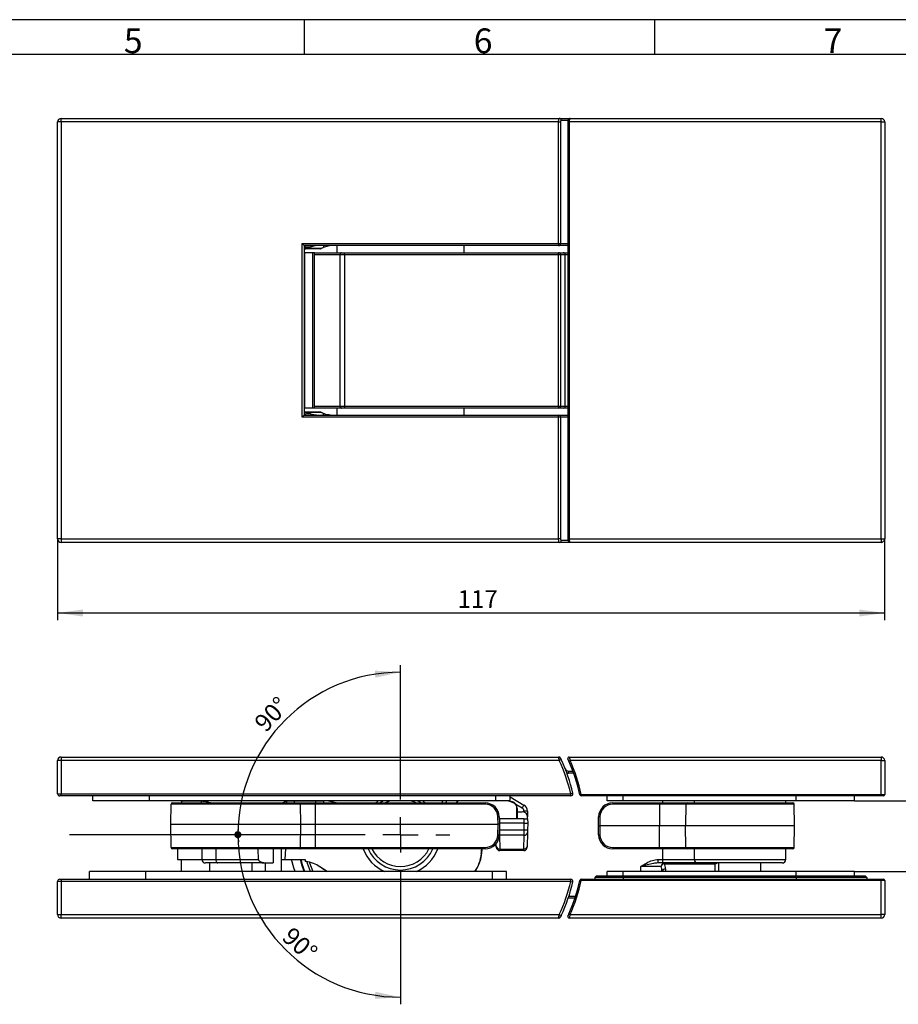
# Model space of a CAD drawing. Units: millimetres. Extents: x 7 to 412, y 7 to 291.
# Drawn here: x 219 to 343, y 151 to 291 of the extents above; entities that cross this region are included whole.
import ezdxf

# ---------------------------------------------------------------- set-up
doc = ezdxf.new("R2010")
doc.units = ezdxf.units.MM
doc.layers.add('FORMAT', color=7, linetype='Continuous')
doc.styles.add('SLDTEXTSTYLE0', font='TXT', dxfattribs={"width": 0.7})
doc.dimstyles.new('SLDDIMSTYLE0', dxfattribs={"dimtxt": 2.5, "dimasz": 3.6, "dimexe": 0, "dimexo": 0.0625, "dimtad": 1, "dimdec": 1, "dimrnd": 1e-09, "dimzin": 12, "dimdsep": 46, "dimtxsty": 'SLDTEXTSTYLE0', "dimsah": 1, "dimcen": 0.09, "dimadec": 0, "dimazin": 3, "dimtfac": 1, "dimtofl": 0, "dimtmove": 0, "dimatfit": 3, "dimfxl": 1, "dimfrac": 2, "dimtolj": 1, "dimtzin": 12, "dimarcsym": 0})
doc.dimstyles.new('SLDDIMSTYLE6', dxfattribs={"dimtxt": 2.5, "dimasz": 3.6, "dimexe": 0, "dimexo": 0.0625, "dimtad": 1, "dimdec": 4, "dimzin": 12, "dimdsep": 46, "dimtxsty": 'SLDTEXTSTYLE0', "dimblk2": 'DOT', "dimsah": 1, "dimcen": 0.09, "dimazin": 3, "dimtfac": 1, "dimtofl": 0, "dimtmove": 0, "dimatfit": 3, "dimfxl": 1, "dimfrac": 2, "dimtolj": 1, "dimtzin": 12, "dimarcsym": 0})
doc.dimstyles.new('SLDDIMSTYLE7', dxfattribs={"dimtxt": 2.5, "dimasz": 1, "dimexe": 0, "dimexo": 0.0625, "dimtad": 1, "dimdec": 4, "dimzin": 12, "dimdsep": 46, "dimtxsty": 'SLDTEXTSTYLE0', "dimblk1": 'DOT', "dimsah": 1, "dimcen": 0.09, "dimazin": 3, "dimtfac": 1, "dimtofl": 0, "dimtmove": 0, "dimatfit": 3, "dimldrblk": 'DOT', "dimfxl": 1, "dimfrac": 2, "dimtolj": 1, "dimtzin": 12, "dimarcsym": 0})
doc.dimstyles.new('SLDDIMSTYLE8', dxfattribs={"dimtxt": 2.5, "dimasz": 3.6, "dimexe": 0, "dimexo": 0.0625, "dimtad": 1, "dimdec": 6, "dimrnd": 1e-09, "dimzin": 12, "dimdsep": 46, "dimtxsty": 'SLDTEXTSTYLE0', "dimsah": 1, "dimcen": 0.09, "dimadec": 0, "dimazin": 3, "dimtfac": 1, "dimtmove": 0, "dimatfit": 0, "dimfxl": 1, "dimfrac": 2, "dimtolj": 1, "dimtzin": 12, "dimarcsym": 0})

# ---------------------------------------------------------------- blocks, each defined once
blk = doc.blocks.new('_D')
at = {"layer": 'FORMAT', "color": 7}
for p, q in [((224.55, 217.09), (224.55, 205.59)), ((341.55, 217.09), (341.55, 205.59)), ((224.55, 206.59), (341.55, 206.59))]:
    blk.add_line(p, q, dxfattribs=at)
for points in [[(224.55, 206.59), (228.15, 206.09), (228.15, 207.09)], [(341.55, 206.59), (337.95, 207.09), (337.95, 206.09)]]:
    blk.add_solid(points, dxfattribs=at)
at = {"layer": 'FORMAT', "color": 7, "insert": (281.14, 209.81), "char_height": 2.5, "attachment_point": 1, "style": 'SLDTEXTSTYLE0'}
blk.add_mtext('117', dxfattribs=at)
blk = doc.blocks.new('_Dot')
at = {"color": 0, "linetype": 'ByBlock', "lineweight": -2}
blk.add_line((-0.5, 0), (-1, 0), dxfattribs=at)
at = {"color": 0, "linetype": 'ByBlock', "const_width": 0.5}
blk.add_lwpolyline([(-0.25, 0, 1), (0.25, 0, 1)], format="xyb", close=True, dxfattribs=at)
blk = doc.blocks.new('_D_60')
at = {"layer": 'FORMAT', "color": 7}
blk.add_line((273.05, 182.21), (273.05, 199.21), dxfattribs=at)
blk.add_arc((273.05, 175.21), 23, 90, 180, dxfattribs=at)
blk.add_solid([(273.05, 198.21), (269.43, 198.43), (269.5, 197.43)], dxfattribs=at)
at = {"layer": 'FORMAT', "color": 7, "rotation": 265.5527372363484}
blk.add_blockref('_Dot', (250.05, 175.21), dxfattribs=at)
at = {"layer": 'FORMAT', "color": 7, "insert": (252.17, 191.28), "char_height": 2.5, "attachment_point": 1, "rotation": 46.7514, "style": 'SLDTEXTSTYLE0'}
blk.add_mtext('90°', dxfattribs=at)
blk = doc.blocks.new('_D_61')
at = {"layer": 'FORMAT', "color": 7}
blk.add_line((273.05, 168.21), (273.05, 151.2), dxfattribs=at)
blk.add_arc((273.05, 175.21), 23, 180, 270, dxfattribs=at)
blk.add_solid([(273.05, 152.2), (269.5, 152.98), (269.43, 151.98)], dxfattribs=at)
at = {"layer": 'FORMAT', "color": 7, "rotation": 94.4472627636524}
blk.add_blockref('_Dot', (250.05, 175.21), dxfattribs=at)
at = {"layer": 'FORMAT', "color": 7, "insert": (257.81, 162.33), "char_height": 2.5, "attachment_point": 1, "rotation": 317.6697, "style": 'SLDTEXTSTYLE0'}
blk.add_mtext('90°', dxfattribs=at)
blk = doc.blocks.new('_D_62')
at = {"layer": 'FORMAT', "color": 7}
for p, q in [((351.55, 180.01), (351.55, 186.01)), ((337.3, 180.01), (352.55, 180.01)), ((351.55, 180.01), (351.55, 170.01)), ((337.3, 170.01), (352.55, 170.01)), ((351.55, 170.01), (351.55, 155.28))]:
    blk.add_line(p, q, dxfattribs=at)
for points in [[(351.55, 180.01), (352.05, 183.61), (351.05, 183.61)], [(351.55, 170.01), (351.05, 166.41), (352.05, 166.41)]]:
    blk.add_solid(points, dxfattribs=at)
at = {"layer": 'FORMAT', "color": 7, "insert": (348.33, 155.28), "char_height": 2.5, "attachment_point": 1, "rotation": 90, "style": 'SLDTEXTSTYLE0'}
blk.add_mtext('6/8/10', dxfattribs=at)
blk = doc.blocks.new('SW_CENTERMARKSYMBOL_22')
at = {"layer": 'FORMAT', "color": 0}
for p, q in [((0, 5), (0, 7)), ((0, 0), (0, 2.5)), ((-5, 0), (-46.83, 0)), ((0, 0), (-2.5, 0)), ((0, 0), (0, -2.5)), ((0, 0), (2.5, 0)), ((5, 0), (7, 0)), ((0, -5), (0, -7))]:
    blk.add_line(p, q, dxfattribs=at)

msp = doc.modelspace()

# ---------------------------------------------------------------- linework, layer by layer
at = {"color": 7, "linetype": 'Continuous', "lineweight": 25}
for p, q in [((225.0542228, 276.0863185), (224.5542228, 276.0863185)), ((224.5542228, 217.0863185), (224.5542228, 276.0863185)), ((225.0542228, 276.0863185), (225.0542228, 276.5863185)), ((225.0542228, 276.5863185), (295.521755, 276.5863185)), ((225.0542228, 276.0863185), (225.0542228, 217.0863185)), ((295.4271976, 276.0863185), (225.0542228, 276.0863185)), ((295.4271976, 276.0863185), (295.6978384, 276.0863185)), ((295.4271976, 258.8863185), (295.4271976, 276.0863185)), ((295.521755, 276.5863185), (297.0581809, 276.5863185)), ((295.6978384, 276.0863185), (295.6978384, 258.8863185)), ((296.7247067, 276.0863185), (296.7247067, 217.0863185)), ((296.9247067, 276.0863185), (296.9247067, 217.0863185)), ((341.0542228, 276.0863185), (296.9247067, 276.0863185)), ((297.0581809, 276.5863185), (341.0542228, 276.5863185)), ((341.0542228, 276.0863185), (341.0542228, 276.5863185)), ((341.0542228, 217.0863185), (341.0542228, 276.0863185)), ((341.0542228, 276.0863185), (341.5542228, 276.0863185)), ((341.5542228, 276.0863185), (341.5542228, 217.0863185)), ((259.1542228, 258.8863185), (295.4271976, 258.8863185)), ((259.1542228, 258.8863185), (259.4542228, 258.5863185)), ((259.1542228, 234.2863185), (259.1542228, 258.8863185)), ((295.4271976, 258.5863185), (259.4542228, 258.5863185)), ((259.4542228, 258.5863185), (259.4542228, 234.5863185)), ((259.5542228, 258.4774666), (259.4542228, 258.4791418)), ((261.7177312, 258.1363185), (259.4542228, 258.1363185)), ((262.183155, 258.3559904), (263.0327932, 258.5863185)), ((264.0542228, 258.5863185), (264.0542228, 257.5863185)), ((282.0542228, 257.5863185), (282.0542228, 258.5863185)), ((295.4271976, 258.8863185), (295.4271976, 258.5863185)), ((295.4271976, 258.8863185), (295.6978384, 258.8863185)), ((296.7247067, 258.5863185), (295.4271976, 258.5863185)), ((259.5389374, 257.5863185), (259.4542228, 257.5863185)), ((259.5389374, 235.5863185), (259.5389374, 257.5863185)), ((260.6389374, 257.5863185), (259.5389374, 257.5863185)), ((260.6389374, 235.5863185), (260.6389374, 257.5863185)), ((260.8995579, 257.5863185), (260.6389374, 257.5863185)), ((260.8995579, 257.5863185), (264.7103218, 257.5863185)), ((260.904633, 257.5633966), (260.9050766, 257.5672375)), ((260.9050766, 235.6053995), (260.9050766, 257.5672375)), ((260.9052669, 235.6053995), (260.9052669, 257.5672375)), ((264.5242124, 235.8863185), (264.5242124, 257.2863185)), ((265.1445768, 257.2863185), (264.5242124, 257.2863185)), ((264.7103218, 257.5863185), (265.1445768, 257.5863185)), ((265.1445768, 257.2863185), (265.1445768, 257.5863185)), ((265.1445768, 257.5863185), (295.4271976, 257.5863185)), ((295.4271976, 257.2863185), (265.1445768, 257.2863185)), ((265.1445768, 257.2863185), (265.1445768, 235.8863185)), ((295.4271976, 257.2863185), (295.4271976, 257.5863185)), ((295.4271976, 257.5863185), (296.0833889, 257.5863185)), ((295.4271976, 235.8863185), (295.4271976, 257.2863185)), ((295.6978384, 257.2863185), (295.4271976, 257.2863185)), ((295.6978384, 257.2863185), (295.6978384, 235.8863185)), ((296.3619675, 257.2863185), (295.6978384, 257.2863185)), ((296.0833889, 257.5863185), (296.7247067, 257.5863185)), ((296.3619675, 235.8863185), (296.3619675, 257.2863185)), ((259.5389374, 235.5863185), (259.4542228, 235.5863185)), ((260.6389374, 235.5863185), (259.5389374, 235.5863185)), ((260.8995579, 235.5863185), (260.6389374, 235.5863185)), ((264.7103218, 235.5863185), (260.8995579, 235.5863185)), ((260.904633, 235.6092404), (260.9050766, 235.6053995)), ((264.0542228, 235.5863185), (264.0542228, 234.5863185)), ((264.5242124, 235.8863185), (265.1445768, 235.8863185)), ((265.1445768, 235.5863185), (264.7103218, 235.5863185)), ((265.1445768, 235.8863185), (295.4271976, 235.8863185)), ((265.1445768, 235.8863185), (265.1445768, 235.5863185)), ((295.4271976, 235.5863185), (265.1445768, 235.5863185)), ((282.0542228, 234.5863185), (282.0542228, 235.5863185)), ((295.4271976, 235.8863185), (295.4271976, 235.5863185)), ((295.4271976, 235.8863185), (295.6978384, 235.8863185)), ((296.0833889, 235.5863185), (295.4271976, 235.5863185)), ((295.6978384, 235.8863185), (296.3619675, 235.8863185)), ((296.7247067, 235.5863185), (296.0833889, 235.5863185)), ((259.1542228, 234.2863185), (259.4542228, 234.5863185)), ((295.4271976, 234.2863185), (259.1542228, 234.2863185)), ((261.7177312, 235.0363185), (259.4542228, 235.0363185)), ((259.4542228, 234.6891784), (259.5542228, 234.6951704)), ((259.4542228, 234.5863185), (295.4271976, 234.5863185)), ((295.4271976, 234.2863185), (295.4271976, 234.5863185)), ((295.4271976, 234.5863185), (296.7247067, 234.5863185)), ((295.4271976, 217.0863185), (295.4271976, 234.2863185)), ((295.6978384, 234.2863185), (295.4271976, 234.2863185)), ((295.6978384, 234.2863185), (295.6978384, 217.0863185)), ((225.0542228, 217.0863185), (224.5542228, 217.0863185)), ((225.0542228, 217.0863185), (295.4271976, 217.0863185)), ((225.0542228, 217.0863185), (225.0542228, 216.5863185)), ((295.521755, 216.5863185), (225.0542228, 216.5863185)), ((295.6978384, 217.0863185), (295.4271976, 217.0863185)), ((297.0529927, 216.5863185), (295.521755, 216.5863185)), ((296.9247067, 217.0863185), (341.0542228, 217.0863185)), ((341.0542228, 216.5863185), (297.0581809, 216.5863185)), ((341.0542228, 217.0863185), (341.0542228, 216.5863185)), ((341.0542228, 217.0863185), (341.5542228, 217.0863185)), ((225.0542228, 185.7067857), (224.5542228, 185.7067857)), ((224.5542228, 181.0067857), (224.5542228, 185.7067857)), ((225.0542228, 186.2067857), (225.0542228, 185.7067857)), ((225.0542228, 186.2067857), (295.4271976, 186.2067857)), ((225.0542228, 185.7067857), (225.0542228, 181.0067857)), ((295.521755, 185.7067857), (225.0542228, 185.7067857)), ((295.7935396, 185.8338019), (295.521755, 185.7067857)), ((297.0581809, 185.7067857), (296.8749445, 185.6266331)), ((296.9247067, 186.2067857), (341.0542228, 186.2067857)), ((341.0542228, 185.7067857), (297.0581809, 185.7067857)), ((341.0542228, 186.2067857), (341.0542228, 185.7067857)), ((341.0542228, 180.9067857), (341.0542228, 185.7067857)), ((341.0542228, 185.7067857), (341.5542228, 185.7067857)), ((341.5542228, 185.7067857), (341.5542228, 180.9067857)), ((296.8262652, 183.9067857), (296.8262652, 184.2067857)), ((296.8262652, 184.2067857), (297.4468447, 184.2067857)), ((224.5542228, 181.0067857), (225.0542228, 181.0067857)), ((225.0542228, 180.7067857), (224.8542228, 180.7067857)), ((225.0542228, 181.0067857), (297.1664604, 181.0067857)), ((225.0542228, 180.7067857), (225.0542228, 181.0067857)), ((297.1664604, 180.7067857), (225.0542228, 180.7067857)), ((229.5542228, 180.0067857), (229.5542228, 180.7067857)), ((237.5542228, 180.0067857), (229.5542228, 180.0067857)), ((286.5542228, 180.0067857), (237.5542228, 180.0067857)), ((242.0454953, 180.0067857), (242.0456476, 179.9980595)), ((242.0456476, 179.9980595), (244.8404995, 179.9980595)), ((256.9990886, 179.9980595), (258.059368, 179.9980595)), ((258.059368, 179.9980595), (261.0542228, 179.9980595)), ((261.0542228, 179.9980595), (262.183155, 179.9980595)), ((279.5733395, 180.0067857), (279.4641484, 179.7067857)), ((280.9587186, 179.7067857), (281.1115762, 180.0067857)), ((288.5542228, 180.0067857), (286.5542228, 180.0067857)), ((288.4138223, 180.0067857), (288.8298602, 179.8874888)), ((288.5542228, 180.0067857), (288.5542228, 180.7067857)), ((288.5542228, 180.547339), (290.5246253, 179.4097266)), ((297.4581407, 181.076947), (297.1664604, 181.0067857)), ((297.1664604, 180.7067857), (297.1664604, 181.0067857)), ((298.626669, 180.9067857), (298.4314594, 180.8632743)), ((298.626669, 180.9067857), (341.0542228, 180.9067857)), ((298.626669, 180.9067857), (298.626669, 180.7067857)), ((341.0542228, 180.7067857), (298.626669, 180.7067857)), ((302.3042228, 180.0067857), (302.3042228, 180.7067857)), ((304.5542228, 180.0067857), (302.3042228, 180.0067857)), ((329.0542228, 180.0067857), (304.5542228, 180.0067857)), ((327.5542228, 179.7067857), (327.5542228, 180.0067857)), ((337.3042228, 180.0067857), (329.0542228, 180.0067857)), ((337.3042228, 180.0067857), (337.3042228, 180.7067857)), ((341.0542228, 180.9067857), (341.5542228, 180.9067857)), ((341.0542228, 180.7067857), (341.0542228, 180.9067857)), ((341.3542228, 180.7067857), (341.0542228, 180.7067857)), ((240.5542228, 176.7067857), (240.603158, 179.5102762)), ((258.9248618, 179.5102762), (240.603158, 179.5102762)), ((240.8031275, 179.7067857), (258.8048801, 179.7067857)), ((258.8048801, 179.7067857), (261.0542228, 179.7067857)), ((258.9542228, 176.7067857), (258.9248618, 179.5102762)), ((261.0542228, 179.5102762), (258.9248618, 179.5102762)), ((261.0542228, 179.7067857), (261.0542228, 179.5102762)), ((261.0542228, 179.7067857), (285.0364631, 179.7067857)), ((261.0542228, 176.7067857), (261.0542228, 179.5102762)), ((285.0364631, 179.5102762), (261.0542228, 179.5102762)), ((285.0364631, 179.7067857), (285.0364631, 179.5102762)), ((289.5542228, 178.9262271), (289.5542228, 177.4567857)), ((289.5542228, 178.4567857), (290.2892718, 178.4567857)), ((290.5269696, 178.4181223), (290.5245491, 178.5567907)), ((291.024473, 178.5611536), (291.0391576, 177.719875)), ((303.0763463, 179.7067857), (303.0763463, 179.5102762)), ((303.0763463, 179.7067857), (309.6881549, 179.7067857)), ((309.6881549, 179.5102762), (303.0763463, 179.5102762)), ((309.6881549, 179.7067857), (309.6881549, 179.5102762)), ((309.6881549, 179.7067857), (313.6448002, 179.7067857)), ((309.6881549, 179.5102762), (309.6881549, 176.4567857)), ((313.4471596, 179.5102762), (309.6881549, 179.5102762)), ((313.4471596, 179.5102762), (313.3944814, 176.4567857)), ((313.6448002, 179.7067857), (328.5509544, 179.7067857)), ((328.8042228, 176.4567857), (328.750924, 179.5102762)), ((286.8542533, 176.7067857), (286.836189, 177.7416906)), ((287.0361585, 177.7416906), (287.0542228, 176.7067857)), ((287.0646197, 177.4567857), (287.0541467, 176.8567857)), ((290.543826, 177.4567857), (287.0646197, 177.4567857)), ((289.5169708, 177.4600909), (289.5169887, 177.4567857)), ((290.554299, 176.8567857), (290.543826, 177.4567857)), ((290.543826, 177.4567857), (291.0437498, 177.4567857)), ((291.0437498, 177.4567857), (291.0391576, 177.719875)), ((291.0437498, 177.4567857), (291.0542228, 176.8567857)), ((301.0542228, 176.4567857), (301.0766509, 177.7416906)), ((301.2766205, 177.7416906), (301.2541924, 176.4567857)), ((240.5542228, 176.7067857), (258.9542228, 176.7067857)), ((240.6118855, 173.4032953), (240.5542228, 176.7067857)), ((258.9196253, 173.4032953), (258.9542228, 176.7067857)), ((258.9542228, 176.7067857), (261.0542228, 176.7067857)), ((261.0542228, 173.4032953), (261.0542228, 176.7067857)), ((261.0542228, 176.7067857), (286.8542533, 176.7067857)), ((286.8274614, 175.1718809), (286.8542533, 176.7067857)), ((287.0542228, 176.7067857), (286.8542533, 176.7067857)), ((287.0542228, 176.7067857), (287.027431, 175.1718809)), ((287.0541467, 176.8567857), (287.0706843, 175.9093465)), ((290.554299, 176.8567857), (287.0541467, 176.8567857)), ((287.0706843, 175.9093465), (290.5377614, 175.9093465)), ((287.0706843, 175.9093465), (287.0773682, 175.14351)), ((290.5310775, 175.14351), (290.5377614, 175.9093465)), ((290.5377614, 175.9093465), (290.554299, 176.8567857)), ((290.554299, 176.8567857), (291.0542228, 176.8567857)), ((291.0376852, 175.9093465), (291.0310014, 175.5264282)), ((291.0542228, 176.8567857), (291.0376852, 175.9093465)), ((301.0542228, 176.4567857), (301.2541924, 176.4567857)), ((301.0766509, 175.1718809), (301.0542228, 176.4567857)), ((309.6881549, 176.4567857), (301.2541924, 176.4567857)), ((301.2541924, 176.4567857), (301.2766205, 175.1718809)), ((313.3944814, 176.4567857), (309.6881549, 176.4567857)), ((309.6881549, 173.4032953), (309.6881549, 176.4567857)), ((328.8042228, 176.4567857), (313.3944814, 176.4567857)), ((313.4471596, 173.4032953), (313.3944814, 176.4567857)), ((328.750924, 173.4032953), (328.8042228, 176.4567857)), ((290.5310775, 175.14351), (287.0773682, 175.14351)), ((287.0773682, 175.14351), (287.1117549, 173.1734968)), ((290.4966908, 173.1734968), (290.5310775, 175.14351)), ((291.0310014, 175.5264282), (290.9966147, 173.5564151)), ((240.6118855, 173.4032953), (258.9196253, 173.4032953)), ((258.7996435, 173.2067857), (240.811855, 173.2067857)), ((241.5193127, 173.2067857), (241.4932824, 171.7155119)), ((244.940154, 173.2067857), (244.9532824, 171.7024225)), ((252.9511604, 171.7024225), (252.9229858, 173.2067857)), ((256.2042228, 170.0067857), (256.2042228, 173.2067857)), ((256.7653466, 171.7479786), (256.8484879, 173.2067857)), ((261.0542228, 173.2067857), (258.7996435, 173.2067857)), ((258.9196253, 173.4032953), (261.0542228, 173.4032953)), ((261.0542228, 173.2067857), (261.0542228, 173.4032953)), ((261.0542228, 173.4032953), (285.0277356, 173.4032953)), ((285.0277356, 173.2067857), (261.0542228, 173.2067857)), ((284.5660648, 173.2067857), (284.5043518, 172.5014026)), ((285.0277356, 173.2067857), (285.0277356, 173.4032953)), ((286.611831, 173.5564151), (286.6044999, 173.9764141)), ((286.6137224, 173.4480595), (286.611831, 173.5564151)), ((287.1117549, 173.1734968), (290.4966908, 173.1734968)), ((287.1117549, 173.1734968), (287.1136462, 172.9567857)), ((290.4947995, 172.9567857), (287.1136462, 172.9567857)), ((290.4947995, 172.9567857), (290.4966908, 173.1734968)), ((290.9966147, 173.5564151), (290.9947233, 173.4480595)), ((303.0763463, 173.4032953), (309.6881549, 173.4032953)), ((303.0763463, 173.4032953), (303.0763463, 173.2067857)), ((309.6881549, 173.2067857), (303.0763463, 173.2067857)), ((309.6881549, 173.4032953), (313.4471596, 173.4032953)), ((309.6881549, 173.4032953), (309.6881549, 173.2067857)), ((313.6448002, 173.2067857), (309.6881549, 173.2067857)), ((328.5509544, 173.2067857), (313.6448002, 173.2067857)), ((327.5542228, 171.7067857), (327.5542228, 173.2067857)), ((241.4932063, 171.7067857), (244.9532443, 171.7067857)), ((242.0292228, 171.7067857), (242.0292228, 170.0067857)), ((246.9443064, 171.7024225), (252.9511604, 171.7024225)), ((256.2042228, 171.7067857), (256.5463472, 171.7067857)), ((256.5457253, 171.7176921), (256.7653466, 171.7479786)), ((256.5463472, 171.7067857), (256.5457253, 171.7176921)), ((256.5463472, 171.7067857), (256.767361, 171.7067857)), ((256.767361, 171.7067857), (256.7653466, 171.7479786)), ((256.767361, 171.7067857), (259.5542228, 171.7067857)), ((259.5542228, 171.7067857), (259.5542228, 171.4460548)), ((309.5037126, 171.2067857), (309.5037126, 171.7067857)), ((309.5037126, 171.7067857), (310.1569755, 171.7067857)), ((310.1569755, 171.7067857), (314.6149403, 171.7067857)), ((310.1569755, 171.2067857), (310.1569755, 171.7067857)), ((247.2015445, 171.2067857), (245.4532633, 171.2067857)), ((246.0542228, 171.2067857), (246.0542228, 170.0067857)), ((253.4577504, 171.2067857), (247.2015445, 171.2067857)), ((252.0542228, 170.0067857), (252.0542228, 171.2067857)), ((253.5055472, 171.3236022), (253.9485032, 171.2286111)), ((253.9042228, 171.2067857), (253.9042228, 170.0067857)), ((253.9360868, 171.2067857), (254.0392805, 171.2067857)), ((253.9485032, 171.2286111), (254.0392805, 171.2067857)), ((254.0392805, 171.2067857), (255.0542228, 171.2067857)), ((262.6819827, 170.0067857), (261.6508762, 170.6738486)), ((309.9291674, 170.7067857), (307.0542228, 170.7067857)), ((310.1569755, 171.2067857), (309.5037126, 171.2067857)), ((315.1102697, 171.2067857), (310.1569755, 171.2067857)), ((310.4083248, 171.2067857), (310.4083248, 171.1067857)), ((310.4083248, 171.1067857), (317.5542228, 171.1067857)), ((327.0542228, 171.2067857), (315.1102697, 171.2067857)), ((317.5542228, 171.1067857), (317.5542228, 171.1397984)), ((318.0542228, 171.2067857), (318.0542228, 170.0067857)), ((318.0542228, 171.2067857), (318.0542228, 170.0067857)), ((324.0542228, 170.0067857), (324.0542228, 171.2067857)), ((224.8542228, 168.9067857), (225.0542228, 168.9067857)), ((225.0542228, 168.9067857), (225.0542228, 168.6067857)), ((225.0542228, 168.9067857), (297.1664604, 168.9067857)), ((229.0542228, 168.9067857), (229.0542228, 170.0067857)), ((231.5542228, 170.0067857), (229.0542228, 170.0067857)), ((237.0542228, 170.0067857), (231.5542228, 170.0067857)), ((237.5542228, 170.0067857), (237.0542228, 170.0067857)), ((286.0542228, 170.0067857), (237.5542228, 170.0067857)), ((288.0542228, 170.0067857), (286.0542228, 170.0067857)), ((288.0542228, 168.9067857), (288.0542228, 170.0067857)), ((297.1664604, 168.6067857), (297.1664604, 168.9067857)), ((298.4314594, 168.7502972), (298.626669, 168.7067857)), ((298.626669, 168.9067857), (298.626669, 168.7067857)), ((298.626669, 168.9067857), (341.0542228, 168.9067857)), ((341.0542228, 168.7067857), (298.626669, 168.7067857)), ((300.5542228, 169.1567857), (300.8042228, 169.4067857)), ((304.5542228, 169.1567857), (300.5542228, 169.1567857)), ((300.5542228, 169.1567857), (300.5542228, 168.9067857)), ((300.8042228, 169.4067857), (304.5542228, 169.4067857)), ((302.3042228, 169.4067857), (302.3042228, 170.0067857)), ((304.5542228, 170.0067857), (302.3042228, 170.0067857)), ((329.0542228, 170.0067857), (304.5542228, 170.0067857)), ((304.5542228, 169.1567857), (304.5542228, 169.4067857)), ((304.5542228, 169.4067857), (329.0542228, 169.4067857)), ((329.0542228, 169.1567857), (304.5542228, 169.1567857)), ((329.8042228, 170.0067857), (329.0542228, 170.0067857)), ((329.0542228, 169.1567857), (329.0542228, 169.4067857)), ((329.0542228, 169.4067857), (338.8042228, 169.4067857)), ((339.0542228, 169.1567857), (329.0542228, 169.1567857)), ((335.8042228, 170.0067857), (329.8042228, 170.0067857)), ((337.3042228, 170.0067857), (335.8042228, 170.0067857)), ((337.3042228, 169.4067857), (337.3042228, 170.0067857)), ((339.0542228, 169.1567857), (338.8042228, 169.4067857)), ((339.0542228, 169.1567857), (339.0542228, 168.9067857)), ((341.0542228, 168.9067857), (341.0542228, 168.7067857)), ((341.0542228, 168.9067857), (341.3542228, 168.9067857)), ((341.0542228, 163.9067857), (341.0542228, 168.7067857)), ((341.5542228, 168.7067857), (341.0542228, 168.7067857)), ((341.5542228, 168.7067857), (341.5542228, 163.9067857)), ((225.0542228, 168.6067857), (224.5542228, 168.6067857)), ((224.5542228, 163.9067857), (224.5542228, 168.6067857)), ((297.1664604, 168.6067857), (225.0542228, 168.6067857)), ((225.0542228, 168.6067857), (225.0542228, 163.9067857)), ((297.1664604, 168.6067857), (297.4581407, 168.5366245)), ((296.8262652, 166.2067857), (296.7761254, 166.2042654)), ((297.7272851, 166.2067857), (296.8262652, 166.2067857)), ((224.5542228, 163.9067857), (225.0542228, 163.9067857)), ((225.0542228, 163.9067857), (295.521755, 163.9067857)), ((225.0542228, 163.4067857), (225.0542228, 163.9067857)), ((295.4271976, 163.4067857), (225.0542228, 163.4067857)), ((295.521755, 163.9067857), (295.7935396, 163.7797696)), ((295.7935396, 163.7797696), (295.6978384, 163.5773503)), ((297.0581809, 163.9067857), (296.8749445, 163.9869384)), ((341.0542228, 163.4067857), (296.9247067, 163.4067857)), ((297.0581809, 163.9067857), (341.0542228, 163.9067857)), ((341.5542228, 163.9067857), (341.0542228, 163.9067857)), ((341.0542228, 163.4067857), (341.0542228, 163.9067857))]:
    msp.add_line(p, q, dxfattribs=at)
at = {"color": 8, "linetype": 'Continuous', "lineweight": 25}
for p, q in [((296.8100433, 276.2863185), (295.7935396, 276.2863185)), ((296.9247067, 276.0863185), (296.7247067, 276.0863185)), ((261.8381971, 258.2003121), (259.4542228, 258.2003121)), ((262.183155, 258.5863185), (262.183155, 258.3559904)), ((295.6978384, 258.8863185), (296.7247067, 258.8863185)), ((264.5242124, 257.2863185), (260.9052669, 257.2863185)), ((296.7247067, 257.2863185), (296.3619675, 257.2863185)), ((260.9052669, 235.8863185), (264.5242124, 235.8863185)), ((296.3619675, 235.8863185), (296.7247067, 235.8863185)), ((261.8381971, 234.9723249), (259.4542228, 234.9723249)), ((262.183155, 234.5863185), (262.183155, 234.8166465)), ((296.7247067, 234.2863185), (295.6978384, 234.2863185)), ((295.7935396, 216.8863185), (296.7988594, 216.8863185)), ((296.9247067, 217.0863185), (296.7247259, 217.0863185)), ((297.5554473, 183.9067857), (296.8262652, 183.9067857)), ((237.5542228, 180.0067857), (237.5542228, 180.7067857)), ((258.0594594, 180.0067857), (258.059368, 179.9980595)), ((261.0542228, 180.0067857), (261.0542228, 179.9980595)), ((261.0542228, 179.9980595), (261.0542228, 179.7067857)), ((262.183155, 179.9980595), (262.183155, 179.7067857)), ((270.6555441, 180.0067857), (270.1692401, 179.7067857)), ((278.9352356, 179.7067857), (279.0444267, 180.0067857)), ((286.5542228, 180.0067857), (286.5542228, 180.7067857)), ((288.581151, 179.958805), (288.4980459, 180.0067857)), ((304.5542228, 180.0067857), (304.5542228, 180.7067857)), ((310.1569755, 179.7067857), (310.1569755, 180.0067857)), ((314.6149403, 180.0067857), (314.6149403, 179.7067857)), ((329.0542228, 180.0067857), (329.0542228, 180.7067857)), ((290.2746253, 178.9810772), (289.3714704, 179.5025139)), ((328.750924, 179.5102762), (313.4471596, 179.5102762)), ((287.0706843, 175.9093465), (287.0402945, 175.9088323)), ((287.0773682, 175.14351), (287.0267865, 175.1451782)), ((246.9375519, 173.2067857), (246.9443064, 171.7024225)), ((255.0542228, 173.2067857), (255.0542228, 171.2067857)), ((310.1569755, 171.7067857), (310.1569755, 173.2067857)), ((313.4471596, 173.4032953), (328.750924, 173.4032953)), ((314.6149403, 173.2067857), (314.6149403, 171.7067857)), ((241.4932824, 171.7155119), (244.9531682, 171.7155119)), ((244.9532824, 171.7024225), (246.9443064, 171.7024225)), ((256.2042228, 171.7177906), (256.5457253, 171.7176921)), ((314.6149403, 171.7067857), (327.5542228, 171.7067857)), ((307.0542228, 170.0067857), (307.0542228, 170.7067857)), ((310.5542228, 170.3567857), (310.5542228, 170.0067857)), ((317.5542228, 170.0067857), (317.5542228, 171.1067857)), ((237.0542228, 168.9067857), (237.0542228, 170.0067857)), ((286.0542228, 168.9067857), (286.0542228, 170.0067857)), ((304.5542228, 169.4067857), (304.5542228, 170.0067857)), ((304.5542228, 169.1567857), (304.5542228, 168.9067857)), ((329.0542228, 169.4067857), (329.0542228, 170.0067857)), ((329.0542228, 169.1567857), (329.0542228, 168.9067857)), ((296.8262652, 166.2067857), (296.8262652, 166.3507321)), ((296.8785801, 166.5067857), (297.8249717, 166.5067857))]:
    msp.add_line(p, q, dxfattribs=at)
at = {"color": 7, "linetype": 'Continuous', "lineweight": 25, "flags": 128}
for points in [[(264.7103218, 257.5863185), (264.6740136, 257.5805541), (264.6391008, 257.5634823), (264.606925, 257.5357594), (264.5787226, 257.4984505), (264.5555775, 257.4529895), (264.5383792, 257.4011235), (264.5277885, 257.3448456), (264.5242124, 257.2863185)], [(264.5242124, 235.8863185), (264.5277885, 235.8277914), (264.5383792, 235.7715134), (264.5555775, 235.7196474), (264.5787226, 235.6741864), (264.606925, 235.6368776), (264.6391008, 235.6091546), (264.6740136, 235.5920829), (264.7103218, 235.5863185)], [(295.6978384, 186.0362212), (295.7862961, 185.8492875), (295.7935396, 185.8338019)], [(271.6542228, 180.0067857), (271.5105707, 179.9625337), (270.8747734, 179.7067857)], [(275.2336723, 179.7067857), (274.9338591, 179.8400316), (274.4542228, 180.0067857)], [(258.8048801, 179.7067857), (258.8280341, 179.7030275), (258.8503179, 179.6918938), (258.870894, 179.6738033), (258.8889892, 179.6494358), (258.9039232, 179.6197071), (258.915135, 179.5857345), (258.9222031, 179.5487948), (258.9248618, 179.5102762)], [(258.7996435, 173.2067857), (258.8227975, 173.210544), (258.8450814, 173.2216776), (258.8656575, 173.2397681), (258.8837526, 173.2641357), (258.8986867, 173.2938644), (258.9098985, 173.327837), (258.9169665, 173.3647767), (258.9196253, 173.4032953)], [(246.9443064, 171.7024225), (246.9496301, 171.6054989), (246.9645278, 171.5124248), (246.9884334, 171.4267373), (247.0204382, 171.3516931), (247.0593259, 171.2901441), (247.1036187, 171.2444296), (247.1516331, 171.216287), (247.2015445, 171.2067857)], [(258.1417157, 170.0067857), (257.97831, 170.5103664), (257.6630171, 171.7067857)], [(258.9461582, 171.7067857), (259.1409855, 170.9842101), (259.4700497, 170.0067857)], [(260.3254169, 170.0067857), (259.9205004, 171.1364254), (259.8438685, 171.3924655)]]:
    msp.add_lwpolyline(points, dxfattribs=at)
at = {"color": 8, "linetype": 'Continuous', "lineweight": 25, "flags": 128}
for points in [[(259.4166317, 170.0067857), (259.1046188, 170.9313023), (258.8947186, 171.7067857)], [(260.1784674, 171.3186729), (260.2070543, 171.2252332), (260.6500905, 170.0067857)]]:
    msp.add_lwpolyline(points, dxfattribs=at)
at = {"color": 7, "linetype": 'Continuous', "lineweight": 25}
for centre, radius, start, end in [((225.0542228, 276.0863185), 0.5, 90, 180), ((295.506915, 276.2997627), 0.2869398, 357.314485909, 87.035451827), ((341.0542228, 276.0863185), 0.5, 0, 90), ((295.4117218, 258.8723572), 0.2864571, 273.096905822, 2.793577008), ((295.4117218, 257.3002798), 0.2864571, 357.206422992, 86.903094177), ((296.0722664, 257.2966468), 0.2898852, 357.958181594, 87.801101047), ((295.4117218, 235.8723572), 0.2864571, 273.096905823, 2.793577008), ((296.0722664, 235.8759902), 0.2898852, 272.198898953, 2.041818406), ((295.4117218, 234.3002798), 0.2864571, 357.206422992, 86.903094178), ((225.0542228, 217.0863185), 0.5, 180, 270), ((295.506915, 216.8728742), 0.2869398, 272.964548173, 2.685514091), ((341.0542228, 217.0863185), 0.5, 270, 0), ((225.0542228, 185.7067857), 0.5, 90, 180), ((295.4271976, 185.9067857), 0.3, 25.559718468, 90), ((273.0542228, 175.2067857), 24.8, 13.525079538, 25.048614527), ((273.0542228, 175.2067857), 25.1, 13.525079538, 25.048614527), ((296.9247067, 186.0067857), 0.2, 90, 204.343974581), ((273.0542228, 175.2067857), 26, 12.56559904, 23.625908397), ((273.0542228, 175.2067857), 26.2, 12.56559904, 23.625908397), ((341.0542228, 185.7067857), 0.5, 0, 90), ((296.8262652, 184.7067857), 0.5, 201.783087498, 270), ((224.8542228, 181.0067857), 0.3, 180, 270), ((242.5455715, 180.0067857), 0.5, 181, 216.869897646), ((289.7646143, 179.5711179), 0.9868413, 161.30142211, 164.360936055), ((288.5542228, 178.9262271), 1, 0, 74), ((297.1664604, 181.0067857), 0.3, 270, 13.525079538), ((298.626669, 180.9067857), 0.2, 192.56559904, 270), ((341.3542228, 180.9067857), 0.2, 270, 0), ((240.8031275, 179.5067857), 0.2, 90, 179), ((285.0364631, 177.7067857), 2, 1, 90), ((285.0364631, 177.7102762), 1.8, 1, 90), ((289.5111746, 178.6853106), 0.2447323, 79.869007604, 91.300057505), ((314.8955882, 164.9086906), 28.3588413, 149.24681079, 150.249391375), ((290.0246253, 178.5480645), 0.5, 1, 60), ((290.2892718, 177.7067857), 0.75, 1, 90), ((290.8995236, 164.2345019), 14.3271966, 89.500309479, 91.499728602), ((290.0246253, 178.5437012), 1, 1, 60), ((303.0763463, 177.7067857), 2, 90, 179), ((303.0763463, 177.7102762), 1.8, 90, 179), ((313.6459443, 179.5079912), 0.1987978, 90.329736307, 179.341412818), ((328.5509544, 179.5067857), 0.2, 1, 90), ((286.9361737, 174.8761822), 2.8672522, 88.00161738, 91.99838262), ((289.5210779, 177.2947956), 0.1653462, 78.436279443, 91.423363503), ((301.1766357, 174.8761822), 2.8672522, 88.00161738, 91.99838262), ((290.7877233, 183.0731174), 7.1681305, 268.00161738, 271.99838262), ((285.0277356, 175.2032953), 1.8, 270, 359), ((285.0277356, 175.2067857), 2, 270, 359), ((286.9274462, 178.0373893), 2.8672522, 268.00161738, 271.99838262), ((290.5819972, 175.5948313), 0.4541847, 263.562912211, 351.337934295), ((301.1766357, 178.0373893), 2.8672522, 268.00161738, 271.99838262), ((303.0763463, 175.2067857), 2, 181, 270), ((303.0763463, 175.2032953), 1.8, 181, 270), ((240.811855, 173.4067857), 0.2, 181, 270), ((273.0542228, 175.2067857), 5.65, 200.731084845, 246.977886706), ((273.0542228, 175.2067857), 5, 203.578178478, 336.421821522), ((273.0542228, 175.2067857), 4.5, 206.387799961, 333.612200039), ((273.0542228, 175.2067857), 5.65, 293.022113294, 339.268915155), ((287.0608352, 173.6248182), 0.4541847, 188.662065705, 276.437087789), ((287.1136462, 173.4567857), 0.5, 181, 270), ((290.4947995, 173.4567857), 0.5, 270, 359), ((290.5476105, 173.6248182), 0.4541847, 263.562912211, 351.337934294), ((313.6459443, 173.4055803), 0.1987978, 180.658587182, 269.670263693), ((328.5509544, 173.4067857), 0.2, 270, 359), ((241.9932063, 171.7067857), 0.5, 179, 180), ((245.4532633, 171.7067857), 0.5, 180.5, 270), ((258.9349748, 166.4757682), 5, 73.678218033, 82.885672722), ((279.5233783, 172.9371813), 5, 324.120739112, 355), ((284.4923062, 172.4766572), 0.0275215, 64.044034803, 87.11136135), ((315.112616, 171.7044614), 0.4976812, 179.732403654, 269.729880408), ((327.0542228, 171.7067857), 0.5, 270, 0), ((253.3560287, 171.3165929), 0.1496827, 312.811000959, 2.684032428), ((253.5873159, 171.4196459), 0.4085959, 328.603651169, 332.125278999), ((261.6708513, 170.6675463), 0.0209457, 145.436331367, 162.48909219), ((310.4189728, 170.7169898), 0.4899116, 91.245388282, 181.193466409), ((310.4668064, 170.5497412), 0.560106, 95.993273842, 163.716897266), ((224.8542228, 168.6067857), 0.3, 90, 180), ((273.0542228, 174.4067857), 26, 336.374091603, 347.43440096), ((273.0542228, 174.4067857), 26.2, 336.374091603, 347.43440096), ((297.1664604, 168.6067857), 0.3, 346.474920462, 90), ((298.626669, 168.7067857), 0.2, 90, 167.43440096), ((341.3542228, 168.7067857), 0.2, 0, 90), ((273.0542228, 174.4067857), 24.8, 334.951385473, 346.474920462), ((273.0542228, 174.4067857), 25.1, 334.951385473, 346.474920462), ((225.0542228, 163.9067857), 0.5, 180, 270), ((295.4271976, 163.7067857), 0.3, 270, 334.440281532), ((296.9247067, 163.6067857), 0.2, 155.656025419, 270), ((341.0542228, 163.9067857), 0.5, 270, 0)]:
    msp.add_arc(centre, radius, start, end, dxfattribs=at)
at = {"color": 8, "linetype": 'Continuous', "lineweight": 25}
for centre, radius, start, end in [((296.8262652, 184.7067857), 0.8, 252.398584611, 270), ((245.466788, 179.9983752), 0.6262886, 180.028878605, 207.747974229), ((256.1443446, 179.9931114), 0.8547584, 340.428772691, 0.331684955), ((257.3348728, 179.9953787), 0.7245001, 336.525938481, 0.212011776), ((262.183155, 174.4980595), 5.5, 71.269795254, 90), ((310.5131145, 169.8884888), 0.4700978, 84.983286151, 165.425228221), ((317.5564153, 171.6972405), 0.5574464, 269.774650503, 298.3788457), ((317.5610908, 171.680947), 0.5742023, 269.314672199, 304.332976973)]:
    msp.add_arc(centre, radius, start, end, dxfattribs=at)
for centre, major_axis, ratio, start_param, end_param in [((273.0542228, 175.296396), (0, 5.6336903), 0.9998476487, 0.5806415695, 0.6715473924), ((273.0542228, 175.296396), (0, 5.6336903), 0.9998476487, 5.6116379148, 5.7025437376), ((307.0542228, 169.9567857), (3, 0), 0.875, 0.019048771, 0.2897517014)]:
    msp.add_ellipse(centre, major_axis=major_axis, ratio=ratio, start_param=start_param, end_param=end_param, dxfattribs=at)
at = {"color": 7, "linetype": 'Continuous', "lineweight": 25}
for centre, major_axis, ratio, start_param, end_param in [((274.8461899, 166.6089281), (14.5971118, 28.648445), 0.0155506961, 1.0920896867, 1.1038997441), ((333.323727, 166.6089281), (99.8980761, -28.6453124), 0.0048112123, 2.033962087, 2.0406491597), ((289.0542228, 166.6089281), (0, -28.6493442), 0.0174524064, 1.959250062, 2.0153600036), ((283.4869172, 166.6089281), (-2.5064899, -28.6493111), 0.0173860149, 1.7795693139, 1.8047002677), ((268.8546957, 166.6089281), (-44.2797144, 28.6462683), 0.009480821, 1.4135799794, 1.4372610715), ((307.0542228, 170.3567857), (3.5, 0), 0.75, 0, 0.2897517014)]:
    msp.add_ellipse(centre, major_axis=major_axis, ratio=ratio, start_param=start_param, end_param=end_param, dxfattribs=at)
for points, knots in [([(295.4271976, 276.0863185), (295.4281039, 276.1383677), (295.4299003, 276.2415419), (295.4438364, 276.3814401), (295.4647934, 276.4944753), (295.4918296, 276.5716198), (295.5118931, 276.5814745), (295.521755, 276.5863185)], [0, 0, 0, 0, 0.1971085887, 0.3907169217, 0.587267777, 0.7971271224, 1, 1, 1, 1]), ([(295.7935396, 276.2863185), (295.7835837, 276.2844027), (295.7634848, 276.2805352), (295.7362319, 276.2501131), (295.7149386, 276.2051035), (295.7006362, 276.1490076), (295.6987707, 276.1072079), (295.6978384, 276.0863185)], [0, 0, 0, 0, 0.2116196169, 0.4272166204, 0.623772585, 0.8119800033, 1, 1, 1, 1]), ([(297.0574706, 276.5849843), (297.0552858, 276.5854199), (297.0176628, 276.5929223), (296.9449774, 276.5649388), (296.8598113, 276.5068515), (296.7898206, 276.4112626), (296.7431963, 276.2806805), (296.7217107, 276.1585772), (296.7260047, 276.0951873), (296.7265996, 276.0864064)], [0, 0, 0, 0, 0.01021799299, 0.17596268334, 0.3280616309, 0.50158994728, 0.74029957908, 0.96402602537, 1, 1, 1, 1]), ([(297.0581809, 276.5863185), (297.0422258, 276.5799079), (297.0101128, 276.5670052), (296.96753, 276.4662343), (296.9375919, 276.3221955), (296.9257728, 276.1860013), (296.924936, 276.1077552), (296.9247067, 276.0863185)], [0, 0, 0, 0, 0.23514813074, 0.47328513133, 0.70478760585, 0.91912196008, 1, 1, 1, 1]), ([(259.4542228, 258.4211243), (259.6759522, 258.417716), (259.9521371, 258.4134705), (260.2142643, 258.3988124), (260.2659481, 258.3959222)], [0, 0, 0, 0, 0.8028293341, 1, 1, 1, 1]), ([(259.6542228, 258.1363185), (259.6533149, 258.1363172), (259.6397014, 258.1362975), (259.5824786, 258.1329115), (259.5147462, 258.1267383), (259.4634766, 258.0952548), (259.4542228, 258.0895722)], [0, 0, 0, 0, 0.0135838896, 0.2036677206, 0.8562685551, 1, 1, 1, 1]), ([(259.5542228, 258.4774666), (259.5542228, 258.5051118), (259.5542228, 258.5342428), (259.5542228, 258.5837913), (259.5542228, 258.5863185)], [0, 0, 0, 0, 0.9489950468, 1, 1, 1, 1]), ([(260.2837644, 258.4049523), (260.276276, 258.402269), (260.2613159, 258.3969083), (260.2645117, 258.398035), (260.30109, 258.4113215), (260.5012332, 258.4785781), (260.7804501, 258.5678265), (261.0040613, 258.5847066), (261.0254131, 258.5863185)], [0, 0, 0, 0, 0.0531403967, 0.1061632027, 0.186044126, 0.3299610849, 0.936020419, 1, 1, 1, 1]), ([(261.7177312, 258.1363185), (261.7305443, 258.1437069), (261.7468846, 258.1531292), (261.8219859, 258.1919355), (261.8381971, 258.2003121)], [0, 0, 0, 0, 0.7841430474, 1, 1, 1, 1]), ([(261.8381971, 258.2003121), (261.8576229, 258.210117), (261.9062975, 258.234685), (262.0313048, 258.2938814), (262.1334811, 258.3356731), (262.183155, 258.3559904)], [0, 0, 0, 0, 0.2544396803, 0.6375395304, 1, 1, 1, 1]), ([(260.9050766, 257.5672375), (260.9044439, 257.5717663), (260.9027732, 257.583727), (260.9007901, 257.5853253), (260.8995579, 257.5863185)], [0, 0, 0, 0, 0.378648078, 1, 1, 1, 1]), ([(260.8995579, 235.5863185), (260.9008086, 235.587342), (260.9027923, 235.5889655), (260.9044602, 235.6009651), (260.9050766, 235.6053995)], [0, 0, 0, 0, 0.6304611936, 1, 1, 1, 1]), ([(259.6542228, 235.0363185), (259.6533149, 235.0363198), (259.6397014, 235.0363394), (259.5824786, 235.0397254), (259.5147462, 235.0458987), (259.4634766, 235.0773822), (259.4542228, 235.0830647)], [0, 0, 0, 0, 0.0135838896, 0.2036677206, 0.8562685551, 1, 1, 1, 1]), ([(260.2665363, 234.7772937), (260.1871196, 234.7729799), (259.923741, 234.7586734), (259.647305, 234.7548217), (259.4542228, 234.7521314)], [0, 0, 0, 0, 0.3015304312, 1, 1, 1, 1]), ([(259.5542228, 234.5863185), (259.5542228, 234.6185341), (259.5542228, 234.6608945), (259.5542228, 234.6885477), (259.5542228, 234.6951704)], [0, 0, 0, 0, 0.7605121879, 1, 1, 1, 1]), ([(261.1582214, 234.5863185), (261.0295392, 234.5949007), (260.8272919, 234.6083893), (260.5637117, 234.6784299), (260.401854, 234.7268149), (260.304728, 234.760156), (260.267101, 234.7736467), (260.2596767, 234.7763253), (260.2756909, 234.7705807), (260.2837644, 234.7676846)], [0, 0, 0, 0, 0.3369691333, 0.5296075855, 0.7260555777, 0.8216738339, 0.8968977506, 0.9480216546, 1, 1, 1, 1]), ([(261.8381971, 234.9723249), (261.8032413, 234.9906442), (261.7332364, 235.0273318), (261.7229042, 235.0333202), (261.7177312, 235.0363185)], [0, 0, 0, 0, 0.4993327824, 1, 1, 1, 1]), ([(262.183155, 234.8166465), (262.1105712, 234.8468135), (261.9981782, 234.8935259), (261.8846958, 234.9488074), (261.8510686, 234.9658149), (261.8381971, 234.9723249)], [0, 0, 0, 0, 0.5294976833, 0.8199056173, 1, 1, 1, 1]), ([(263.1355565, 234.5863185), (262.8570945, 234.6306568), (262.5285933, 234.6829627), (262.2288185, 234.7989748), (262.183155, 234.8166465)], [0, 0, 0, 0, 0.8476739641, 1, 1, 1, 1]), ([(295.521755, 216.5863185), (295.5102892, 216.5928709), (295.4871338, 216.6061036), (295.4567435, 216.7092787), (295.435758, 216.8555388), (295.4278598, 216.9905275), (295.4273329, 217.0667535), (295.4271976, 217.0863185)], [0, 0, 0, 0, 0.2356602584, 0.4759199692, 0.7098742523, 0.9255332763, 1, 1, 1, 1]), ([(295.6978384, 217.0863185), (295.6979752, 217.0784884), (295.6985115, 217.0477897), (295.7067212, 216.9930131), (295.7282168, 216.934604), (295.758854, 216.8940571), (295.7819745, 216.8888988), (295.7935396, 216.8863185)], [0, 0, 0, 0, 0.0708654396, 0.2778368949, 0.5089185796, 0.7543542714, 1, 1, 1, 1]), ([(296.7264946, 217.0862851), (296.7260187, 217.0734526), (296.7235057, 217.0056964), (296.7458232, 216.8787499), (296.7986796, 216.7415241), (296.8828097, 216.6439853), (296.9752013, 216.590654), (297.0353453, 216.5911828), (297.0579711, 216.5913818)], [0, 0, 0, 0, 0.052281483, 0.2760473927, 0.5254310044, 0.7280431354, 0.897691323, 1, 1, 1, 1]), ([(296.9247067, 217.0863185), (296.9260162, 217.0338519), (296.9286187, 216.9295801), (296.9487558, 216.7886361), (296.9788619, 216.6755437), (297.0169533, 216.6002999), (297.0447443, 216.5908752), (297.0581809, 216.5863185)], [0, 0, 0, 0, 0.19696485619, 0.39144703615, 0.58985183742, 0.80169984025, 1, 1, 1, 1]), ([(295.521755, 185.7067857), (295.5102892, 185.7679639), (295.4871338, 185.8915142), (295.4567435, 186.051917), (295.435758, 186.1620417), (295.4278598, 186.2033237), (295.4273329, 186.2060786), (295.4271976, 186.2067857)], [0, 0, 0, 0, 0.23566025841, 0.47591996916, 0.70987425233, 0.92553327629, 1, 1, 1, 1]), ([(295.6978384, 186.0362212), (295.6979752, 186.0359352), (295.6985115, 186.0348137), (295.7067212, 186.0176491), (295.7282168, 185.972525), (295.758854, 185.9078334), (295.7819745, 185.8584861), (295.7935396, 185.8338019)], [0, 0, 0, 0, 0.0708654396, 0.2778368949, 0.5089185796, 0.7543542714, 1, 1, 1, 1]), ([(296.8749445, 185.6266331), (296.8616256, 185.6569876), (296.8341779, 185.7195424), (296.7964721, 185.8043204), (296.7665428, 185.8710801), (296.7464167, 185.915669), (296.7437997, 185.9214488), (296.7424893, 185.924343)], [0, 0, 0, 0, 0.2025155203, 0.417344611, 0.6158542362, 0.8076434068, 1, 1, 1, 1]), ([(296.9247067, 186.2067857), (296.9260162, 186.2019656), (296.9286187, 186.192386), (296.9487558, 186.1180326), (296.9788619, 186.0061156), (297.0169533, 185.8633833), (297.0447443, 185.7578227), (297.0581809, 185.7067857)], [0, 0, 0, 0, 0.1969648562, 0.3914470361, 0.5898518374, 0.8016998402, 1, 1, 1, 1]), ([(288.8143068, 179.837147), (288.9144484, 179.797781), (289.1147308, 179.7190494), (289.34238, 179.4834781), (289.4808426, 179.2101382), (289.4979552, 179.0166619), (289.505622, 178.9299799)], [0, 0, 0, 0, 0.2623687946, 0.524735437, 0.7870701188, 1, 1, 1, 1]), ([(289.5542228, 177.4567857), (289.5493712, 177.4567857), (289.5437833, 177.4567857), (289.5201081, 177.4567857), (289.5169887, 177.4567857)], [0, 0, 0, 0, 0.8682412306, 1, 1, 1, 1]), ([(252.9511604, 171.7024225), (252.9539894, 171.6787592), (252.9602733, 171.6261972), (253.009551, 171.5426958), (253.1224399, 171.4417443), (253.29668, 171.3673011), (253.440688, 171.3371719), (253.5055472, 171.3236022)], [0, 0, 0, 0, 0.0928749184, 0.2062980754, 0.3825061698, 0.7218896004, 1, 1, 1, 1]), ([(261.6536026, 170.6794293), (261.3616324, 170.8484134), (260.7082872, 171.2265512), (259.9652229, 171.3678824), (259.5542228, 171.4460548)], [0, 0, 0, 0, 0.4468849076, 1, 1, 1, 1]), ([(284.4936931, 172.5041437), (284.4473009, 172.1705054), (284.3622025, 171.5585042), (284.0157081, 170.7312027), (283.7549019, 170.2241164), (283.5706683, 170.0093629), (283.5684574, 170.0067857)], [0, 0, 0, 0, 0.3733030581, 0.6847592287, 0.9962169476, 1, 1, 1, 1]), ([(307.0542228, 170.7067857), (307.05704, 170.7085676), (307.3215619, 170.875875), (307.8509892, 171.2051623), (308.6577122, 171.6103593), (309.2372125, 171.6764103), (309.5037126, 171.7067857)], [0, 0, 0, 0, 0.0037355757, 0.3507559851, 0.7014263255, 1, 1, 1, 1]), ([(253.4577504, 171.2067857), (253.4599891, 171.2067857), (253.613224, 171.2067857), (253.7758433, 171.2067857), (253.9360868, 171.2067857)], [0, 0, 0, 0, 0.0146101162, 1, 1, 1, 1]), ([(309.5037126, 171.2067857), (309.2869004, 171.1900842), (308.7778394, 171.1508701), (307.9722952, 170.9453088), (307.3654982, 170.7888206), (307.0577838, 170.7077242), (307.0542228, 170.7067857)], [0, 0, 0, 0, 0.2673761675, 0.6277818997, 0.9956926207, 1, 1, 1, 1]), ([(295.4271976, 163.4067857), (295.4281039, 163.4115206), (295.4299003, 163.4209064), (295.4438364, 163.4938697), (295.4647934, 163.604093), (295.4918296, 163.7470514), (295.5118931, 163.8541452), (295.521755, 163.9067857)], [0, 0, 0, 0, 0.1971085887, 0.3907169217, 0.587267777, 0.7971271224, 1, 1, 1, 1]), ([(295.7935396, 163.7797696), (295.7835837, 163.7585123), (295.7634848, 163.715598), (295.7362319, 163.6579511), (295.7149386, 163.6131509), (295.7006362, 163.5831971), (295.6987707, 163.5792986), (295.6978384, 163.5773503)], [0, 0, 0, 0, 0.2116196169, 0.4272166204, 0.623772585, 0.8119800033, 1, 1, 1, 1]), ([(296.7424893, 163.6892285), (296.7427168, 163.6897315), (296.7435501, 163.6915737), (296.7554356, 163.7178433), (296.7853111, 163.78427), (296.8274723, 163.8788121), (296.8591365, 163.9509329), (296.8749445, 163.9869384)], [0, 0, 0, 0, 0.0788923488, 0.2889268751, 0.5191442489, 0.7599379575, 1, 1, 1, 1]), ([(297.0581809, 163.9067857), (297.0422258, 163.8462197), (297.0101128, 163.7243178), (296.96753, 163.5651875), (296.9375919, 163.4542508), (296.9257728, 163.4107141), (296.924936, 163.4076305), (296.9247067, 163.4067857)], [0, 0, 0, 0, 0.2351481307, 0.4732851313, 0.7047876058, 0.9191219601, 1, 1, 1, 1])]:
    msp.add_open_spline(points, degree=3, knots=knots, dxfattribs=at)
at = {"color": 8, "linetype": 'Continuous', "lineweight": 25}
for points, knots in [([(259.4542228, 258.1166522), (259.476287, 258.1211004), (259.522062, 258.1303288), (259.5876341, 258.1348521), (259.632207, 258.1362952), (259.6528233, 258.136317), (259.6542228, 258.1363185)], [0, 0, 0, 0, 0.33327522943, 0.69142382238, 0.97905172055, 1, 1, 1, 1]), ([(259.4542228, 235.0559847), (259.476287, 235.0515365), (259.522062, 235.0423081), (259.5876341, 235.0377848), (259.632207, 235.0363418), (259.6528233, 235.0363199), (259.6542228, 235.0363185)], [0, 0, 0, 0, 0.3332752294, 0.6914238224, 0.9790517205, 1, 1, 1, 1]), ([(244.8404995, 179.9980595), (245.1529649, 179.965937), (245.5986878, 179.9201151), (246.1038437, 179.7558854), (246.2548698, 179.7067857)], [0, 0, 0, 0, 0.70103062123, 1, 1, 1, 1]), ([(256.3894608, 179.7067857), (256.4374644, 179.7523877), (256.5650443, 179.8735846), (256.7791813, 179.9774587), (256.9394179, 179.9924696), (256.9990886, 179.9980595)], [0, 0, 0, 0, 0.2746259689, 0.7298771289, 1, 1, 1, 1]), ([(275.9686778, 179.7067857), (275.9661678, 179.7087756), (275.7794698, 179.8567876), (275.5483556, 179.9322942), (275.3203485, 180.0067857)], [0, 0, 0, 0, 0.0134441812, 1, 1, 1, 1])]:
    msp.add_open_spline(points, degree=3, knots=knots, dxfattribs=at)
at = {"layer": 'FORMAT'}
for p, q in [((411.96, 290.565), (7.05, 290.565)), ((259.5, 285.615), (259.5, 290.565)), ((309, 290.565), (309, 285.615)), ((407, 285.615), (12, 285.615))]:
    msp.add_line(p, q, dxfattribs=at)

# ---------------------------------------------------------------- block references
at = {"layer": 'FORMAT', "color": 7}
msp.add_blockref('SW_CENTERMARKSYMBOL_22', (273.0542228, 175.2067857), dxfattribs=at)

# ---------------------------------------------------------------- texts
at = {"layer": 'FORMAT', "char_height": 3.5, "attachment_point": 1, "style": 'SLDTEXTSTYLE0'}
for s, insert in [('5', (233.925, 289.3281338)), ('6', (283.425, 289.3281338)), ('7', (332.925, 289.3281338))]:
    msp.add_mtext(s, dxfattribs=dict(at, insert=insert))

# ---------------------------------------------------------------- dimensions: what is measured, and where the dimension line sits
at = {"layer": 'FORMAT', "color": 7}
dim = msp.add_linear_dim(base=(341.5542228, 206.5863185), p1=(224.5542228, 217.0863185), p2=(341.5542228, 217.0863185), dimstyle='SLDDIMSTYLE0', dxfattribs=at)
dim.commit()
dim.dimension.update_dxf_attribs({"geometry": '_D', "text_midpoint": (284.0042173, 206.5863185), "dimtype": 160})
for base, line1, line2, dimstyle, picture, middle in [((256.7882928, 191.4727158), ((273.0542228, 182.2067857), (273.0542228, 168.2067857)), ((226.2241279, 175.2067857), (280.0542228, 175.2067857)), 'SLDDIMSTYLE6', '_D_60', (256.298754, 190.9679793)), ((256.7882928, 158.9408557), ((280.0542228, 175.2067857), (226.2241279, 175.2067857)), ((273.0542228, 168.2067857), (273.0542228, 182.2067857)), 'SLDDIMSTYLE7', '_D_61', (257.5635927, 158.200865))]:
    dim = msp.add_angular_dim_2l(base=base, line1=line1, line2=line2, dimstyle=dimstyle, dxfattribs=at)
    dim.commit()
    dim.dimension.update_dxf_attribs({"geometry": picture, "text_midpoint": middle, "dimtype": 162})
dim = msp.add_linear_dim(base=(351.5542228, 170.0067857), p1=(337.3042228, 180.0067857), p2=(337.3042228, 170.0067857), angle=90, dimstyle='SLDDIMSTYLE8', dxfattribs=at)
dim.commit()
dim.dimension.update_dxf_attribs({"geometry": '_D_62', "text_midpoint": (351.5542228, 160.0556368), "dimtype": 160})

doc.saveas('drawing.dxf')
